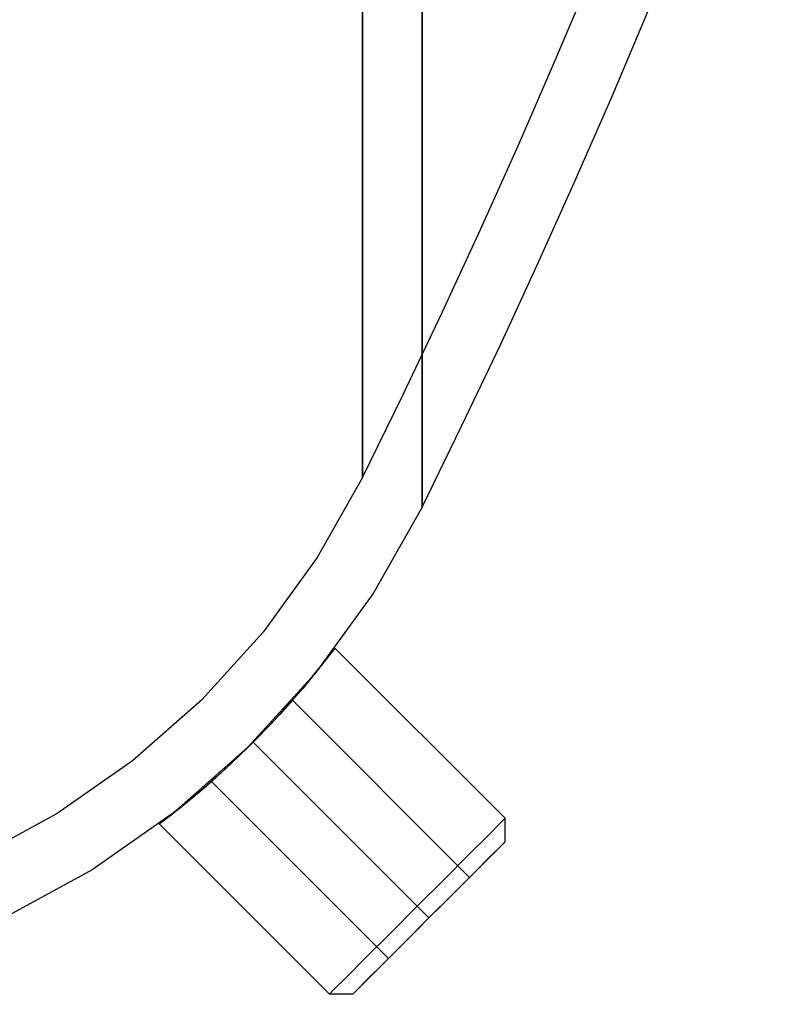
# Model space of a CAD drawing. Extents: x -34356 to 0, y -2912 to 29376.
# Drawn here: x -25403 to -25311, y -431 to -312 of the extents above; entities that cross this region are included whole.
import ezdxf

# ---------------------------------------------------------------- set-up
doc = ezdxf.new("R2010")
doc.units = 0
doc.header["$MEASUREMENT"] = 0
doc.layers.get('0').update_dxf_attribs({"color": 9})

# ---------------------------------------------------------------- blocks, each defined once
blk = doc.blocks.new('MCF_CHAMBER_WITH_PLATE')
at = {"color": 9}
for points in [[(2154.95, -448, 0), (2154.95, -426.07, 138.44), (2154.95, -362.44, 263.33), (2154.95, -263.33, 362.44), (2154.95, -138.44, 426.07), (2154.95, 0, 448), (2154.95, 138.44, 426.07), (2154.95, 263.33, 362.44), (2154.95, 362.44, 263.33), (2154.95, 426.07, 138.44), (2154.95, 448, 0), (2154.95, 426.07, -138.44), (2154.95, 362.44, -263.33), (2154.95, 263.33, -362.44), (2154.95, 138.44, -426.07), (2154.95, 0, -448), (2154.95, -138.44, -426.07), (2154.95, -263.33, -362.44), (2154.95, -362.44, -263.33), (2154.95, -426.07, -138.44), (2154.95, -448, 0)], [(2147.78, -444.44, 0), (2147.78, -422.69, 137.34), (2147.78, -359.56, 261.24), (2147.78, -261.24, 359.56), (2147.78, -137.34, 422.69), (2147.78, 0, 444.44), (2147.78, 137.34, 422.69), (2147.78, 261.24, 359.56), (2147.78, 359.56, 261.24), (2147.78, 422.69, 137.34), (2147.78, 444.44, 0), (2147.78, 422.69, -137.34), (2147.78, 359.56, -261.24), (2147.78, 261.24, -359.56), (2147.78, 137.34, -422.69), (2147.78, 0, -444.44), (2147.78, -137.34, -422.69), (2147.78, -261.24, -359.56), (2147.78, -359.56, -261.24), (2147.78, -422.69, -137.34), (2147.78, -444.44, 0)], [(2147.78, -444.44, 0), (2152.64, -434.52, 0), (2157.38, -424.54, 0), (2162.02, -414.51, 0), (2166.54, -404.43, 0), (2170.95, -394.3, 0), (2175.25, -384.13, 0), (2179.44, -373.9, 0), (2183.52, -363.63, 0), (2187.48, -353.32, 0), (2191.32, -342.96, 0)], [(2154.95, -448, 0), (2159.73, -438.23, 0), (2164.41, -428.41, 0), (2168.98, -418.53, 0), (2173.44, -408.61, 0), (2177.8, -398.64, 0), (2182.05, -388.63, 0), (2186.19, -378.57, 0), (2190.22, -368.46, 0), (2194.14, -358.31, 0), (2197.95, -348.12, 0)], [(2147.78, -444.44, 0), (2142.3, -454.1, 0), (2135.79, -463.08, 0), (2128.33, -471.29, 0), (2120, -478.62, 0), (2110.9, -484.98, 0), (2101.16, -490.3, 0), (2090.89, -494.5, 0), (2080.22, -497.54, 0), (2069.28, -499.38, 0), (2058.2, -500, 0)], [(2154.95, -448, 0), (2149.03, -458.42, 0), (2142, -468.13, 0), (2133.94, -476.99, 0), (2124.94, -484.91, 0), (2115.12, -491.78, 0), (2104.6, -497.52, 0), (2093.51, -502.06, 0), (2081.98, -505.35, 0), (2070.17, -507.34, 0), (2058.2, -508, 0)], [(2144.43, -465.02, 0), (2144.32, -465.17, 2.35), (2143.99, -465.61, 4.64), (2143.43, -466.33, 6.81), (2142.66, -467.3, 8.82), (2141.7, -468.5, 10.61), (2140.55, -469.88, 12.13), (2139.23, -471.4, 13.36), (2137.78, -473.02, 14.26), (2136.21, -474.69, 14.81), (2134.57, -476.37, 15), (2132.89, -478.01, 14.81), (2131.22, -479.58, 14.26), (2129.6, -481.03, 13.36), (2128.08, -482.35, 12.13), (2126.7, -483.5, 10.61), (2125.5, -484.46, 8.82), (2124.53, -485.23, 6.81), (2123.81, -485.79, 4.64), (2123.37, -486.12, 2.35), (2123.22, -486.23, 0)], [(2123.22, -486.23, 0), (2123.37, -486.12, -2.35), (2123.81, -485.79, -4.64), (2124.53, -485.23, -6.81), (2125.5, -484.46, -8.82), (2126.7, -483.5, -10.61), (2128.08, -482.35, -12.13), (2129.6, -481.03, -13.36), (2131.22, -479.58, -14.26), (2132.89, -478.01, -14.81), (2134.57, -476.37, -15), (2136.21, -474.69, -14.81), (2137.78, -473.02, -14.26), (2139.23, -471.4, -13.36), (2140.55, -469.88, -12.13), (2141.7, -468.5, -10.61), (2142.66, -467.3, -8.82), (2143.43, -466.33, -6.81), (2143.99, -465.61, -4.64), (2144.32, -465.17, -2.35), (2144.43, -465.02, 0)], [(2139.3, -471.32, 0), (2139.57, -471.01, 0), (2139.84, -470.71, 0), (2140.1, -470.4, 0), (2140.37, -470.09, 0), (2140.63, -469.78, 0), (2140.89, -469.47, 0), (2141.15, -469.16, 0), (2141.41, -468.85, 0), (2141.67, -468.53, 0), (2141.93, -468.22, 0), (2142.18, -467.9, 0), (2142.44, -467.59, 0), (2142.69, -467.27, 0), (2142.94, -466.95, 0), (2143.2, -466.63, 0), (2143.45, -466.31, 0), (2143.69, -465.99, 0), (2143.94, -465.67, 0), (2144.19, -465.34, 0), (2144.43, -465.02, 0)], [(2139.3, -471.32, 0), (2139.57, -471.01, 0), (2139.84, -470.71, 0), (2140.1, -470.4, 0), (2140.37, -470.09, 0), (2140.63, -469.78, 0), (2140.89, -469.47, 0), (2141.15, -469.16, 0), (2141.41, -468.85, 0), (2141.67, -468.53, 0), (2141.93, -468.22, 0), (2142.18, -467.9, 0), (2142.44, -467.59, 0), (2142.69, -467.27, 0), (2142.94, -466.95, 0), (2143.2, -466.63, 0), (2143.45, -466.31, 0), (2143.69, -465.99, 0), (2143.94, -465.67, 0), (2144.19, -465.34, 0), (2144.43, -465.02, 0)], [(2144.43, -465.02, 0), (2164.97, -485.56, 0)], [(2139.3, -471.32, 0), (2139.25, -471.38, -1.08), (2139.08, -471.57, -2.14), (2138.8, -471.88, -3.14), (2138.42, -472.31, -4.07), (2137.95, -472.83, -4.89), (2137.39, -473.44, -5.6), (2136.76, -474.11, -6.16), (2136.06, -474.84, -6.58), (2135.33, -475.6, -6.83), (2134.57, -476.37, -6.92), (2133.8, -477.13, -6.83), (2133.04, -477.86, -6.58), (2132.31, -478.56, -6.16), (2131.64, -479.19, -5.6), (2131.03, -479.75, -4.89), (2130.51, -480.22, -4.07), (2130.08, -480.6, -3.14), (2129.77, -480.88, -2.14), (2129.58, -481.05, -1.08), (2129.52, -481.1, 0)], [(2129.52, -481.1, 0), (2129.58, -481.05, 1.08), (2129.77, -480.88, 2.14), (2130.08, -480.6, 3.14), (2130.51, -480.22, 4.07), (2131.03, -479.75, 4.89), (2131.64, -479.19, 5.6), (2132.31, -478.56, 6.16), (2133.04, -477.86, 6.58), (2133.8, -477.13, 6.83), (2134.57, -476.37, 6.92), (2135.33, -475.6, 6.83), (2136.06, -474.84, 6.58), (2136.76, -474.11, 6.16), (2137.39, -473.44, 5.6), (2137.95, -472.83, 4.89), (2138.42, -472.31, 4.07), (2138.8, -471.88, 3.14), (2139.08, -471.57, 2.14), (2139.25, -471.38, 1.08), (2139.3, -471.32, 0)], [(2139.3, -471.32, 0), (2160.67, -492.69, 0)], [(2134.57, -476.37, 15), (2154.37, -496.17, 15)], [(2134.57, -476.37, -15), (2154.37, -496.17, -15)], [(2134.57, -476.37, -6.92), (2155.78, -497.58, -6.92)], [(2134.57, -476.37, 6.92), (2155.78, -497.58, 6.92)], [(2123.22, -486.23, 0), (2123.54, -485.99, 0), (2123.87, -485.74, 0), (2124.19, -485.49, 0), (2124.51, -485.25, 0), (2124.83, -485, 0), (2125.15, -484.74, 0), (2125.47, -484.49, 0), (2125.79, -484.24, 0), (2126.1, -483.98, 0), (2126.42, -483.73, 0), (2126.73, -483.47, 0), (2127.05, -483.21, 0), (2127.36, -482.95, 0), (2127.67, -482.69, 0), (2127.98, -482.43, 0), (2128.29, -482.17, 0), (2128.6, -481.9, 0), (2128.91, -481.64, 0), (2129.21, -481.37, 0), (2129.52, -481.1, 0)], [(2123.22, -486.23, 0), (2123.54, -485.99, 0), (2123.87, -485.74, 0), (2124.19, -485.49, 0), (2124.51, -485.25, 0), (2124.83, -485, 0), (2125.15, -484.74, 0), (2125.47, -484.49, 0), (2125.79, -484.24, 0), (2126.1, -483.98, 0), (2126.42, -483.73, 0), (2126.73, -483.47, 0), (2127.05, -483.21, 0), (2127.36, -482.95, 0), (2127.67, -482.69, 0), (2127.98, -482.43, 0), (2128.29, -482.17, 0), (2128.6, -481.9, 0), (2128.91, -481.64, 0), (2129.21, -481.37, 0), (2129.52, -481.1, 0)], [(2129.52, -481.1, 0), (2150.89, -502.47, 0)], [(2154.37, -496.17, -15), (2157.64, -492.89, -14.27), (2160.6, -489.93, -12.14), (2162.95, -487.59, -8.82), (2164.45, -486.08, -4.64), (2164.97, -485.56, 0), (2164.45, -486.08, 4.64), (2162.95, -487.59, 8.82), (2160.6, -489.93, 12.14), (2157.64, -492.89, 14.27), (2154.37, -496.17, 15), (2151.09, -499.44, 14.27), (2148.13, -502.4, 12.14), (2145.79, -504.75, 8.82), (2144.28, -506.25, 4.64), (2143.76, -506.77, 0), (2144.28, -506.25, -4.64), (2145.79, -504.75, -8.82), (2148.13, -502.4, -12.14), (2151.09, -499.44, -14.27), (2154.37, -496.17, -15)], [(2164.97, -488.39, 0), (2164.97, -485.56, 0)], [(2123.22, -486.23, 0), (2143.76, -506.77, 0)], [(2155.78, -497.58, -13), (2152.94, -500.42, -12.36), (2150.38, -502.98, -10.52), (2148.34, -505.02, -7.64), (2147.04, -506.32, -4.02), (2146.59, -506.77, 0), (2147.04, -506.32, 4.02), (2148.34, -505.02, 7.64), (2150.38, -502.98, 10.52), (2152.94, -500.42, 12.36), (2155.78, -497.58, 13), (2158.62, -494.74, 12.36), (2161.18, -492.18, 10.52), (2163.22, -490.14, 7.64), (2164.52, -488.84, 4.02), (2164.97, -488.39, 0), (2164.52, -488.84, -4.02), (2163.22, -490.14, -7.64), (2161.18, -492.18, -10.52), (2158.62, -494.74, -12.36), (2155.78, -497.58, -13)], [(2164.97, -488.39, 0), (2160.67, -492.69, 0)], [(2155.78, -497.58, 6.92), (2157.29, -496.07, 6.58), (2158.66, -494.71, 5.6), (2159.74, -493.62, 4.07), (2160.43, -492.93, 2.14), (2160.67, -492.69, 0), (2160.43, -492.93, -2.14), (2159.74, -493.62, -4.07), (2158.66, -494.71, -5.6), (2157.29, -496.07, -6.58), (2155.78, -497.58, -6.92), (2154.27, -499.09, -6.58), (2152.91, -500.46, -5.6), (2151.82, -501.54, -4.07), (2151.13, -502.23, -2.14), (2150.89, -502.47, 0), (2151.13, -502.23, 2.14), (2151.82, -501.54, 4.07), (2152.91, -500.46, 5.6), (2154.27, -499.09, 6.58), (2155.78, -497.58, 6.92)], [(2155.78, -497.58, 13), (2154.37, -496.17, 15)], [(2155.78, -497.58, -13), (2154.37, -496.17, -15)], [(2155.78, -497.58, -13), (2155.78, -497.58, -6.92)], [(2155.78, -497.58, 6.92), (2155.78, -497.58, 13)], [(2150.89, -502.47, 0), (2146.59, -506.77, 0)], [(2146.59, -506.77, 0), (2143.76, -506.77, 0)]]:
    blk.add_polyline3d(points, dxfattribs=at)

msp = doc.modelspace()

# ---------------------------------------------------------------- block references
at = {"color": 9}
msp.add_blockref('MCF_CHAMBER_WITH_PLATE', (-27509.048, 76.9616), dxfattribs=at)

doc.saveas('drawing.dxf')
